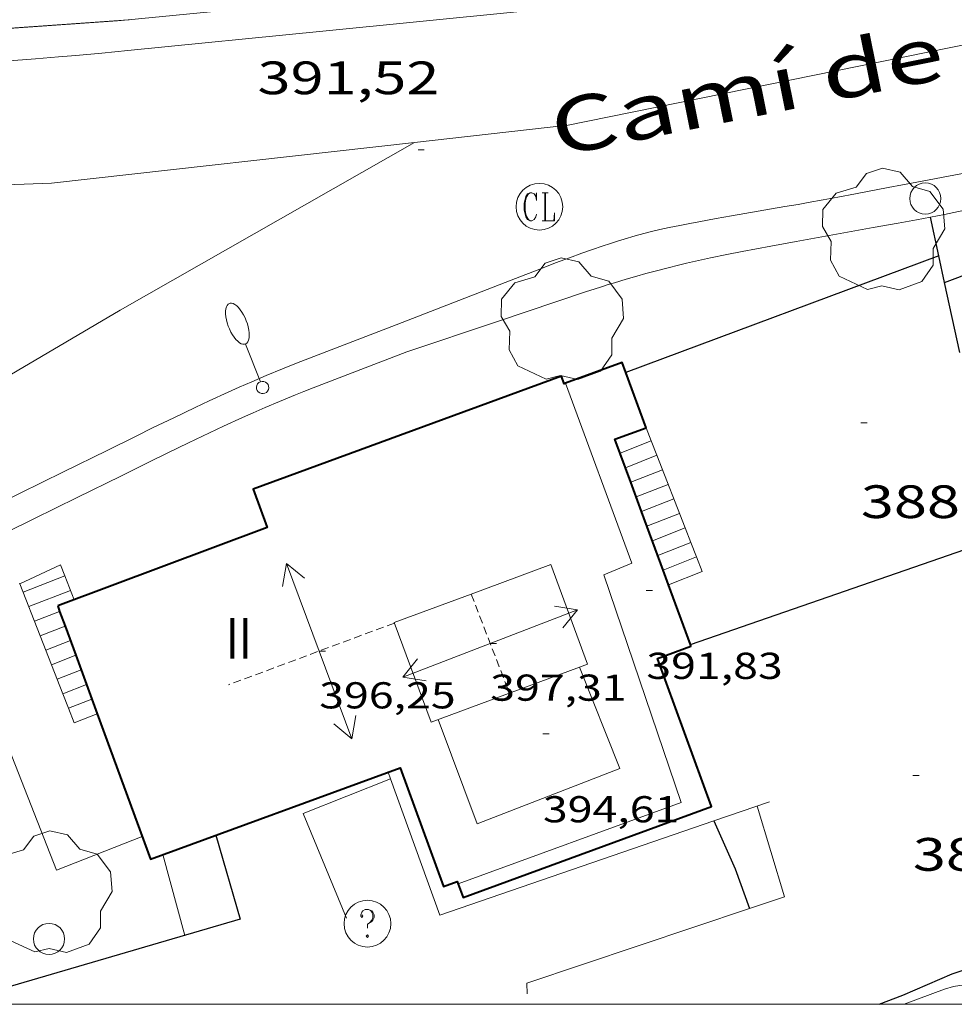
# Model space of a CAD drawing. Units: inches. Extents: x 452000 to 453004, y 4602998 to 4603500.
# Drawn here: x 452935 to 452965, y 4603000 to 4603032 of the extents above; entities that cross this region are included whole.
import ezdxf
from ezdxf.enums import TextEntityAlignment as Align

# ---------------------------------------------------------------- set-up
doc = ezdxf.new("R2010")
doc.units = ezdxf.units.IN
doc.header["$MEASUREMENT"] = 0
doc.linetypes.add('TRAZOS2', pattern=[0.375, 0.25, -0.125])
for name, color, linetype, lineweight in [('ARBRE', 7, 'Continuous', 0), ('CARENER', 7, 'Continuous', 0), ('CORBA DE NIVELL', 7, 'Continuous', 0), ('CORBA MESTRA', 7, 'Continuous', 0), ('COTA ALTIMETRICA', 7, 'Continuous', 0), ('COTA EDIFICI', 7, 'Continuous', 0), ('EIX VIA URBANA PAVIMENTADA', 7, 'Continuous', 0), ('ESCALES', 7, 'Continuous', 0), ('FACANA EXTERIOR', 7, 'Continuous', 0), ('FANAL', 7, 'Continuous', 0), ('LIMIT DE PAVIMENT', 7, 'Continuous', 0), ('LINIA VOLUMETRICA', 7, 'Continuous', 0), ('MARC FULL', 7, 'Continuous', 0), ('MUR', 7, 'Continuous', 0), ('MUR CONTENCIO', 7, 'Continuous', 0), ('PAL', 7, 'Continuous', 0), ('PILAR', 7, 'Continuous', 0), ('REGISTRE CLAVEGUERAM', 7, 'Continuous', 0), ('REGISTRE SENSE IDENTIFICAR', 7, 'Continuous', 0), ('TANCA DE VEGETACIO', 7, 'Continuous', 0), ('TEXT DE CARRER', 7, 'Continuous', 0), ('TEXT DE NUMERO DE PLANTES', 7, 'Continuous', 0), ('VORERA', 7, 'Continuous', 0)]:
    doc.layers.add(name, color=color, linetype=linetype, lineweight=lineweight)
doc.styles.add('Style-Arial', font='ARIAL.TTF')
doc.linetypes.add('tancaveg', pattern='A,-0.5,[1,dgnlstyle-mataro.shx,S=0.012544,R=0,X=0,Y=0],-1.1', length=1.6)

# ---------------------------------------------------------------- blocks, each defined once
blk = doc.blocks.new('COTA')
at = {"color": 0, "linetype": 'ByBlock', "lineweight": -2}
blk.add_line((0, 0), (0.2, 0), dxfattribs=at)
blk = doc.blocks.new('ARBRE')
at = {"color": 0, "linetype": 'ByBlock', "lineweight": -2, "flags": 128}
blk.add_lwpolyline([(-0.507, -1.872), (-1.415, -1.448), (-1.697, -0.9400000000000001), (-1.675, -0.342), (-1.951, 0.138), (-1.943, 0.686), (-1.511, 1.208), (-0.871, 1.406), (-0.543, 1.846), (-0.027, 2.012), (0.541, 1.882), (0.933, 1.428), (1.495, 1.262), (1.921, 0.6940000000000001), (1.969, 0.068), (1.593, -0.562), (1.593, -1.098), (1.229, -1.618), (0.505, -1.886), (-0.049, -1.762), (-0.507, -1.872)], dxfattribs=at)
blk = doc.blocks.new('FANALB')
at = {"color": 0, "linetype": 'ByBlock', "lineweight": -2, "flags": 128}
for points in [[(0.197, 0.005), (0.189, 0.061), (0.165, 0.111), (0.129, 0.155), (0.083, 0.185), (0.029, 0.201), (-0.027, 0.201), (-0.081, 0.185), (-0.129, 0.155), (-0.167, 0.113), (-0.191, 0.063), (-0.199, 0.007), (-0.191, -0.049), (-0.169, -0.099), (-0.133, -0.143), (-0.08700000000000001, -0.173), (-0.033, -0.191), (0.023, -0.191), (0.077, -0.177), (0.125, -0.147), (0.163, -0.105), (0.187, -0.055), (0.197, 0.001), (0.197, 0.005)], [(1.497, 0.005), (0.197, 0.005)], [(2.897, 0.005), (2.889, 0.051), (2.865, 0.095), (2.827, 0.137), (2.773, 0.175), (2.707, 0.211), (2.629, 0.241), (2.541, 0.267), (2.445, 0.285), (2.343, 0.299), (2.237, 0.305), (2.133, 0.303), (2.027, 0.297), (1.927, 0.283), (1.833, 0.261), (1.747, 0.235), (1.671, 0.203), (1.607, 0.167), (1.557, 0.127), (1.523, 0.085), (1.501, 0.041), (1.497, -0.005), (1.509, -0.051), (1.537, -0.095), (1.579, -0.135), (1.635, -0.175), (1.705, -0.209), (1.785, -0.237), (1.875, -0.261), (1.973, -0.279), (2.075, -0.291), (2.179, -0.295), (2.285, -0.293), (2.389, -0.283), (2.489, -0.267), (2.581, -0.247), (2.665, -0.219), (2.737, -0.185), (2.799, -0.149), (2.845, -0.107), (2.877, -0.065), (2.895, -0.019), (2.897, 0.005)]]:
    blk.add_lwpolyline(points, dxfattribs=at)
blk = doc.blocks.new('PAL')
at = {"color": 0, "linetype": 'ByBlock', "lineweight": -2}
blk.add_circle((0, 0), 0.5000000000992941, dxfattribs=at)
blk = doc.blocks.new('RDESCC')
at = {"color": 0, "linetype": 'ByBlock', "lineweight": -2, "flags": 128}
for points in [[(-0.24, 0.374), (-0.194, 0.316), (-0.24, 0.26), (-0.288, 0.316), (-0.288, 0.374), (-0.24, 0.486), (-0.194, 0.544), (-0.1, 0.6), (0.042, 0.6), (0.184, 0.544), (0.232, 0.486), (0.286, 0.374), (0.286, 0.26), (0.232, 0.146), (0.184, 0.09), (-0.004, -0.024), (-0.004, -0.194)], [(0.042, 0.6), (0.138, 0.544), (0.184, 0.486), (0.232, 0.374), (0.232, 0.26), (0.184, 0.146), (0.09, 0.034)], [(-0.004, -0.486), (-0.052, -0.544), (-0.004, -0.6), (0.042, -0.544), (-0.004, -0.486)]]:
    blk.add_lwpolyline(points, dxfattribs=at)
at = {"color": 0, "linetype": 'ByBlock', "lineweight": -2}
blk.add_circle((-0.001613611161708832, -0.001560736298561096), 1, dxfattribs=at)
blk = doc.blocks.new('SENTIT')
at = {"color": 0, "linetype": 'ByBlock', "lineweight": -2}
blk.add_line((0, 0), (3, 0), dxfattribs=at)
at = {"color": 0, "linetype": 'ByBlock', "lineweight": -2, "flags": 128}
blk.add_lwpolyline([(2.35, 0.376), (3, 0), (2.35, -0.374)], dxfattribs=at)
blk = doc.blocks.new('RCLAVC')
at = {"color": 0, "linetype": 'ByBlock', "lineweight": -2, "flags": 128}
for points in [[(-0.158, 0.43), (-0.122, 0.26), (-0.122, 0.6), (-0.158, 0.43), (-0.228, 0.544), (-0.332, 0.6), (-0.402, 0.6), (-0.508, 0.544), (-0.578, 0.43), (-0.612, 0.316), (-0.648, 0.146), (-0.648, -0.146), (-0.612, -0.316), (-0.578, -0.43), (-0.508, -0.544), (-0.402, -0.6), (-0.332, -0.6), (-0.228, -0.544), (-0.158, -0.43), (-0.122, -0.316)], [(-0.402, 0.6), (-0.472, 0.544), (-0.542, 0.43), (-0.578, 0.316), (-0.612, 0.146), (-0.612, -0.146), (-0.578, -0.316), (-0.542, -0.43), (-0.472, -0.544), (-0.402, -0.6)], [(0.122, 0.6), (0.368, 0.6)], [(0.226, 0.6), (0.226, -0.6)], [(0.262, 0.6), (0.262, -0.6)], [(0.122, -0.6), (0.648, -0.6), (0.648, -0.26), (0.612, -0.6)]]:
    blk.add_lwpolyline(points, dxfattribs=at)
at = {"color": 0, "linetype": 'ByBlock', "lineweight": -2}
blk.add_circle((-0.001401012718677521, -0.0007607361078262329), 1, dxfattribs=at)

msp = doc.modelspace()

# ---------------------------------------------------------------- linework, layer by layer
at = {"layer": 'CARENER', "color": 1, "linetype": 'TRAZOS2', "lineweight": 20}
for points, elevation in [([(452949.6434824615, 4603013.152210085), (452949.6435082152, 4603013.152143309)], 397.3096159878738), ([(452949.6435082152, 4603013.152143309), (452950.8664602975, 4603009.981195888)], 397.3096159878738), ([(452947.1804716093, 4603012.225227335), (452941.8634483273, 4603010.243264605)], 396.2536143506513)]:
    msp.add_lwpolyline(points, dxfattribs=dict(at, elevation=elevation))
at = {"layer": 'CORBA DE NIVELL', "color": 30, "linetype": 'Continuous', "lineweight": 0, "elevation": 384.0005953536, "flags": 128}
msp.add_lwpolyline([(452963.5242195703, 4603000), (452964.8104098646, 4603000.485075364), (452965.1064109381, 4603000.566073244), (452965.7174126896, 4603000.672068772), (452966.7074161518, 4603000.926061654)], dxfattribs=at)
at = {"layer": 'CORBA MESTRA', "color": 30, "linetype": 'Continuous', "lineweight": 30}
for points, elevation in [([(452964.8158676215, 4603023.144217421), (452966.8035905256, 4603023.888096525), (452968.3755967945, 4603024.393085381), (452969.8336023935, 4603024.833075001), (452971.3726082394, 4603025.28906403), (452972.9646137882, 4603025.69505258), (452974.5976186342, 4603026.000040663), (452976.3696243406, 4603026.390027823), (452978.2926306149, 4603026.824013905), (452980.3716368504, 4603027.220998745), (452982.6096437952, 4603027.678982475), (452984.3816495016, 4603028.068969635), (452985.6916533764, 4603028.311960071), (452986.9946580674, 4603028.66395073), (452988.3946624913, 4603028.960940569), (452989.8576671116, 4603029.270929948), (452991.2256711219, 4603029.519919954), (452992.451674965, 4603029.775911049), (452992.7472564275, 4603029.824839461)], 390.0006046560001), ([(452964.8155817984, 4603023.144110456), (452964.8158676215, 4603023.144217421)], 390.0006046560001), ([(452957.4234393695, 4603005.883139783), (452957.4235471732, 4603005.882896942)], 385.0005969040001), ([(452957.4235471732, 4603005.882896942), (452958.104428786, 4603004.349132237), (452958.5681768102, 4603003.070796546)], 385.0005969040001)]:
    msp.add_lwpolyline(points, dxfattribs=dict(at, elevation=elevation))
at = {"layer": 'CORBA MESTRA', "color": 30, "linetype": 'Continuous', "lineweight": 30, "elevation": 385.0005969040001, "flags": 128}
for points in [[(452958.5681768102, 4603003.070796546), (452958.568419801, 4603003.070126734)], [(452962.7160618057, 4603000), (452963.479406367, 4603000.296085171), (452965.0604139701, 4603000.975074228), (452966.3174190904, 4603001.393065339), (452966.8044206422, 4603001.498061806), (452967.3234216669, 4603001.527057913), (452967.487421906, 4603001.525056665)]]:
    msp.add_lwpolyline(points, dxfattribs=at)
at = {"layer": 'EIX VIA URBANA PAVIMENTADA', "color": 1, "linetype": 'Continuous', "lineweight": 20, "elevation": 391.3724125443259}
msp.add_lwpolyline([(452952.6395509525, 4603028.173486924), (452947.826484769, 4603027.634186577)], dxfattribs=at)
at = {"layer": 'EIX VIA URBANA PAVIMENTADA', "color": 1, "linetype": 'Continuous', "lineweight": 20, "elevation": 391.4496696971892, "flags": 128}
msp.add_lwpolyline([(452947.826484769, 4603027.634186577), (452936.1925114697, 4603026.33060886), (452910.9736658732, 4603025.406693662), (452906.0804562259, 4603025.202835588)], dxfattribs=at)
at = {"layer": 'EIX VIA URBANA PAVIMENTADA', "color": 1, "linetype": 'Continuous', "lineweight": 20}
for points in [[(453000, 4603037.437505085, 390.3800501516836), (452989.709715708, 4603035.705941048, 390.5566055180225), (452952.6396010788, 4603028.173210639, 391.3736067846992)], [(452947.826484769, 4603027.634186577, 391.4506080921113), (452938.3915340709, 4603022.253309568, 391.5576070699729), (452927.5194686778, 4603015.856382143, 392.2536081490513), (452915.6064039166, 4603009.755463075, 393.0936094513873), (452906.0803542602, 4603005.157528224, 393.7436104591472)], [(452947.8265895271, 4603027.634246322, 391.4506069040801), (452947.826484769, 4603027.634186577, 391.4506080921113)]]:
    msp.add_polyline3d(points, dxfattribs=at)
at = {"layer": 'ESCALES', "color": 1, "linetype": 'Continuous', "lineweight": 0}
for points, elevation in [([(452955.2475316299, 4603018.487175838), (452955.2475316293, 4603018.487175835)], 392.452608458465), ([(452955.2475316293, 4603018.487175835), (452955.4114807586, 4603018.068155051)], 392.4526084562191), ([(452955.4115287043, 4603018.06817394), (452955.4114807586, 4603018.068155051)], 388.7306026869921), ([(452955.4114807586, 4603018.068155051), (452955.5934284711, 4603017.603133528)], 392.1157924025109), ([(452955.5935254583, 4603017.603171839), (452955.5934284711, 4603017.603133528)], 388.7306026869921), ([(452955.5934284711, 4603017.603133528), (452956.5043174406, 4603015.275085703)], 391.7420001694055), ([(452955.7755222046, 4603017.137169736), (452954.7605481186, 4603016.737188844)], 388.7306026869921), ([(452955.9575189587, 4603016.672167633), (452954.9328957006, 4603016.26732548)], 388.7306026869921), ([(452956.1395157049, 4603016.20616553), (452955.1049230425, 4603015.798335173)], 388.7306026869921), ([(452956.5045092069, 4603015.275161318), (452956.5043174406, 4603015.275085703)], 388.7306026869921), ([(452956.5043174406, 4603015.275085703), (452956.6862651288, 4603014.810064242)], 389.8706756158492), ([(452956.6865059609, 4603014.810159216), (452956.6862651288, 4603014.810064242)], 388.7306026869921), ([(452956.6862651288, 4603014.810064242), (452956.8682129104, 4603014.345042542)], 389.4968834326677), ([(452956.8682129104, 4603014.345042542), (452955.793799111, 4603013.920283722)], 388.7306026869921), ([(452956.8685027148, 4603014.345157113), (452956.8682129104, 4603014.345042542)], 388.7306026869921), ([(452936.4804692008, 4603014.094311423), (452936.618997451, 4603013.739127149)], 391.5276070246473), ([(452957.0504994612, 4603013.87915501), (452955.9658264228, 4603013.451293496)], 388.7306026869921), ([(452936.6194667234, 4603013.739309815), (452936.618997451, 4603013.739127149)], 388.7206026714882), ([(452935.1744625331, 4603013.482320379), (452935.1748154096, 4603013.482485737)], 388.7206026714882), ([(452935.824004652, 4603011.819528136), (452935.1748154096, 4603013.482485737)], 390.4484625395749), ([(452936.4514578207, 4603012.600309323), (452936.4513869882, 4603012.600281743)], 388.7206026714882), ([(452936.6233224252, 4603012.130255938), (452935.824004652, 4603011.819528136)], 388.7206026714882), ([(452936.6234545212, 4603012.130307289), (452936.6233224252, 4603012.130255938)], 388.7206026714882), ([(452936.5509117935, 4603009.957489031), (452935.824004652, 4603011.819528136)], 389.2946258591157), ([(452936.9664479358, 4603011.192303233), (452936.9664283114, 4603011.1922956)], 388.7206026714882), ([(452937.1384446364, 4603010.722301198), (452937.1383637631, 4603010.722269754)], 388.7206026714882), ([(452937.3099790611, 4603010.253119123), (452936.5509117935, 4603009.957489031)], 388.7206026714882), ([(452937.3104413445, 4603010.253299166), (452937.3099790611, 4603010.253119123)], 388.7206026714882), ([(452936.7325021984, 4603009.492328606), (452936.5509117935, 4603009.957489031)], 389.0063831689714), ([(452937.4814380434, 4603009.78329714), (452936.7325021984, 4603009.492328606)], 388.7206026714882), ([(452936.9144314196, 4603009.026300272), (452936.7325021984, 4603009.492328606)], 388.7176026678644), ([(452937.6534347515, 4603009.314295107), (452937.6534051067, 4603009.314283554)], 388.7206026714882)]:
    msp.add_lwpolyline(points, dxfattribs=dict(at, elevation=elevation))
at = {"layer": 'ESCALES', "color": 1, "linetype": 'Continuous', "lineweight": 0, "flags": 128}
for points, elevation in [([(452955.4114807586, 4603018.068155051), (452954.4165241874, 4603017.676180883)], 388.7306026869921), ([(452955.5934284711, 4603017.603133528), (452954.5885208882, 4603017.206178848)], 388.7306026869921), ([(452954.7605481186, 4603016.737188844), (452954.760517596, 4603016.737176816)], 388.7306026869921), ([(452954.9328957006, 4603016.26732548), (452954.9325142966, 4603016.267174783)], 388.7306026869921), ([(452955.1049230425, 4603015.798335173), (452955.1045110046, 4603015.798172751)], 388.7306026869921), ([(452956.3215124666, 4603015.74216343), (452955.2775077143, 4603015.329170711)], 388.7306026869921), ([(452956.5043174406, 4603015.275085703), (452955.4495044148, 4603014.859168678)], 388.7306026869921), ([(452956.6862651288, 4603014.810064242), (452955.621501123, 4603014.390166645)], 388.7306026869921), ([(452956.8682129104, 4603014.345042542), (452957.0504994622, 4603013.879155014)], 389.1230910576789), ([(452935.1748154096, 4603013.482485737), (452936.4804692013, 4603014.094311419)], 388.7206026714882), ([(452955.793799111, 4603013.920283722), (452955.7934978235, 4603013.920164611)], 388.7306026869921), ([(452935.1748154096, 4603013.482485737), (452935.1674626648, 4603013.501320465)], 391.4789357838004), ([(452936.618997451, 4603013.739127149), (452935.2784606835, 4603013.21731918)], 388.7206026714882), ([(452936.618997451, 4603013.739127149), (452936.9184613594, 4603012.971306358)], 391.4188064649192), ([(452936.8004634682, 4603013.273307718), (452935.4604574299, 4603012.751317076)], 388.7206026714882), ([(452955.9658264228, 4603013.451293496), (452955.9654945316, 4603013.451162579)], 388.7306026869921), ([(452936.4513869882, 4603012.600281743), (452935.6424541763, 4603012.285314973)], 388.7206026714882), ([(452935.824004652, 4603011.819528136), (452935.8234509211, 4603011.819312878)], 388.7206026714882), ([(452936.7944512354, 4603011.662305266), (452936.0054476827, 4603011.355310776)], 388.7206026714882), ([(452936.9664283114, 4603011.1922956), (452936.1874444291, 4603010.889308672)], 388.7206026714882), ([(452937.1383637631, 4603010.722269754), (452936.3694411754, 4603010.423306569)], 388.7206026714882), ([(452936.5509117935, 4603009.957489031), (452936.5504379203, 4603009.957304474)], 388.7206026714882), ([(452936.7325021984, 4603009.492328606), (452936.7324346742, 4603009.492302372)], 388.7206026714882), ([(452937.6534051067, 4603009.314283554), (452936.9144314206, 4603009.026300268)], 388.7206026714882)]:
    msp.add_lwpolyline(points, dxfattribs=dict(at, elevation=elevation))
at = {"layer": 'FACANA EXTERIOR', "color": 1, "linetype": 'Continuous', "lineweight": 40}
for points in [[(452954.5960237207, 4603020.263362287, 392.6162697974814), (452954.4805463057, 4603020.578184896, 392.6536087692113), (452952.6635929079, 4603019.912049694, 394.8590622659276)], [(452952.6635929079, 4603019.912049694, 394.8590622659276), (452952.6285382824, 4603019.899197895, 394.9016122545105), (452952.5395399883, 4603020.142198948, 394.8936122421073), (452942.6514971837, 4603016.521268359, 394.8936122421073), (452943.1024885426, 4603015.290263029, 394.8936122421073), (452936.388459028, 4603012.772310068, 394.9416123165266)], [(452955.2475316299, 4603018.487175838, 392.4056083850435), (452954.5960237207, 4603020.263362287, 392.6162697974814)], [(452954.5885208879, 4603017.206178848, 392.4100221846634), (452954.2525273171, 4603018.122182818, 392.4056083847121), (452955.2475316293, 4603018.487175835, 392.4056083847121)], [(452955.2475316293, 4603018.487175835, 392.4056083847121), (452955.2475316299, 4603018.487175838, 392.4056083850435)], [(452954.7605481186, 4603016.737188844, 392.4122820308222), (452954.5885208879, 4603017.206178848, 392.4100221846634)], [(452954.9328957006, 4603016.26732548, 392.4145460852994), (452954.7605481186, 4603016.737188844, 392.4122820308222)], [(452955.1049230425, 4603015.798335173, 392.4168059329237), (452954.9328957006, 4603016.26732548, 392.4145460852994)], [(452955.793799111, 4603013.920283722, 392.4258553952311), (452955.1049230425, 4603015.798335173, 392.4168059329237)], [(452955.9658264228, 4603013.451293496, 392.4281152424598), (452955.793799111, 4603013.920283722, 392.4258553952311)], [(452956.6675624928, 4603011.538182409, 392.4373336409583), (452955.9658264228, 4603013.451293496, 392.4281152424598)], [(452936.388459028, 4603012.772310068, 394.9416123165266), (452936.4513869882, 4603012.600281743, 394.938222187748)], [(452936.4513869882, 4603012.600281743, 394.938222187748), (452936.6233224252, 4603012.130255938, 394.9289594804998)], [(452936.6233224252, 4603012.130255938, 394.9289594804998), (452936.9664283114, 4603011.1922956, 394.9104752783193)], [(452937.6534051067, 4603009.314283554, 394.8734656597446), (452939.3584020294, 4603004.653274945, 394.7816120684625), (452947.3654366671, 4603007.582218733, 394.7816120684625), (452948.7564099683, 4603003.779202282, 394.8136121180753), (452949.1934118598, 4603003.939199214, 394.7896120808657), (452949.3824082376, 4603003.42319698, 392.2536081490513), (452957.34944273, 4603006.341141054, 392.3336082730834), (452955.6114760382, 4603011.086161599, 392.4376084343249), (452956.6884807051, 4603011.48115404, 392.4376084343249), (452956.6675624928, 4603011.538182409, 392.4373336409583)], [(452936.9664283114, 4603011.1922956, 394.9104752783193), (452937.1383637631, 4603010.722269754, 394.901212570276)], [(452937.1383637631, 4603010.722269754, 394.901212570276), (452937.3099790611, 4603010.253119123, 394.891967109928)], [(452937.3099790611, 4603010.253119123, 394.891967109928), (452937.6534051067, 4603009.314283554, 394.8734656597446)]]:
    msp.add_polyline3d(points, dxfattribs=at)
at = {"layer": 'LIMIT DE PAVIMENT', "color": 1, "linetype": 'Continuous', "lineweight": 20, "extrusion": (0.02444923130997477, -0.0623265187008446, 0.9977563029893545), "elevation": -275427.4904548761, "flags": 128}
msp.add_lwpolyline([(2102598.387371777, 4110481.028248033), (2102598.385956404, 4110476.831106312), (2102601.337839705, 4110476.831106313)], dxfattribs=at)
at = {"layer": 'LIMIT DE PAVIMENT', "color": 1, "linetype": 'Continuous', "lineweight": 20, "extrusion": (0.005153467554097256, -0.01697659183207414, 0.9998426061645584), "elevation": -75423.91966495026, "flags": 128}
msp.add_lwpolyline([(1770483.730161866, 4272298.907422521), (1770483.730161866, 4272295.863716764)], dxfattribs=at)
at = {"layer": 'LINIA VOLUMETRICA', "color": 1, "linetype": 'Continuous', "lineweight": 20}
for points in [[(452949.2224113054, 4603003.860198872, 394.4006114777602), (452956.3704421833, 4603006.469148681, 394.9256122917201), (452953.8914937138, 4603013.767178806, 395.2056127258321), (452954.7874979558, 4603014.14317259, 395.0056124157521), (452952.6635929079, 4603019.912049694, 394.8596159338123)], [(452952.6635929079, 4603019.912049694, 394.8596159338123), (452952.6635384354, 4603019.91219765, 394.8596121893937)], [(452949.6435082152, 4603013.152143309, 396.61821717693), (452952.1944935942, 4603014.098192194, 396.5816148591825), (452953.3754712438, 4603010.911178293, 396.7336150948433), (452953.1164887287, 4603010.815133007, 396.7315506724733)], [(452947.1764716941, 4603012.237227383, 396.6536149708113), (452949.6435082152, 4603013.152143309, 396.61821717693)], [(452953.1164887287, 4603010.815133007, 396.7315506724733), (452948.3574493435, 4603009.050213482, 396.6936150328273), (452947.1764716941, 4603012.237227383, 396.6536149708113)], [(452953.1164887287, 4603010.815133007, 395.7216131211595), (452954.4044473829, 4603007.556165284, 395.6936134824273), (452949.8314268707, 4603005.787197239, 395.6936134824273), (452948.5844503329, 4603009.134211889, 395.8366137041345)], [(452953.1164701139, 4603010.815180109, 395.7216135258384), (452953.1164887287, 4603010.815133007, 395.7216131211595)]]:
    msp.add_polyline3d(points, dxfattribs=at)
at = {"layer": 'MARC FULL', "color": 0, "linetype": 'Continuous'}
msp.add_lwpolyline([(453000, 4603000), (452000, 4603000)], dxfattribs=at)
at = {"layer": 'MUR', "color": 1, "linetype": 'Continuous', "lineweight": 20}
for points, elevation in [([(452938.3006043576, 4603031.535324655), (452919.7155655284, 4603030.215463622), (452914.5355429694, 4603029.967804099)], 393.4506100062281), ([(452946.9774349881, 4603007.440221459), (452947.0530421328, 4603007.231064122)], 385.9405983621255), ([(452947.05343352, 4603007.231220561), (452947.0530421328, 4603007.231064122)], 385.5975978303468), ([(452947.0530421328, 4603007.231064122), (452948.6334027968, 4603002.859201792), (452957.4235471732, 4603005.882896942)], 385.8971781303397), ([(452951.4393880114, 4603000.337176589), (452951.4233905816, 4603000.67917724), (452958.5681768102, 4603003.070796546)], 385.1095970728202)]:
    msp.add_lwpolyline(points, dxfattribs=dict(at, elevation=elevation))
at = {"layer": 'MUR', "color": 1, "linetype": 'Continuous', "lineweight": 20, "flags": 128}
for points, elevation in [([(452947.0530421328, 4603007.231064122), (452944.2614207235, 4603006.115240015), (452945.6483973947, 4603002.757224284)], 385.5975978303468), ([(452957.4235471732, 4603005.882896942), (452959.2004467597, 4603006.494127251)], 385.2025495790567), ([(452958.5681768102, 4603003.070796546), (452959.6894243921, 4603003.446118812)], 385.2973642967323)]:
    msp.add_lwpolyline(points, dxfattribs=dict(at, elevation=elevation))
at = {"layer": 'MUR', "color": 1, "linetype": 'Continuous', "lineweight": 20, "extrusion": (0.01367212917481227, -0.05097737232171036, 0.9986062188846018), "elevation": -228067.002540988, "flags": 128}
msp.add_lwpolyline([(1629864.24826121, 4322538.115098848), (1629864.248261211, 4322535.424629103)], dxfattribs=at)
at = {"layer": 'MUR', "color": 1, "linetype": 'Continuous', "lineweight": 20}
for points in [[(452938.6507484955, 4603031.569557522, 393.4436773101472), (452942.3916137349, 4603031.935294229, 393.3696098792977)], [(452938.3006043573, 4603031.53532465, 393.4506100048801), (452938.6507484955, 4603031.569557522, 393.4436773101472)], [(452964.3626921078, 4603025.242676855, 392.8953455915178), (452964.813598374, 4603025.32911386, 392.8736091102992), (452965.2595997332, 4603025.417110611, 392.8506090746401), (452965.704601106, 4603025.507107374, 392.8286090405314), (452966.7326043083, 4603025.719099903, 392.7746089568097), (452967.6956073113, 4603025.918092905, 392.7196088715377), (452968.5986101377, 4603026.106086344, 392.6646087862657), (452970.2916154409, 4603026.459074046, 392.5566086188225), (452973.2526247207, 4603027.077052538, 392.3586083118433), (452975.4736316847, 4603027.541036405, 392.2096080808337), (452977.1396368929, 4603027.887024301, 392.1036079164913), (452978.3906407899, 4603028.145015208, 392.0296078017616), (452979.3286437086, 4603028.338008392, 391.9766077195904), (452980.0326459003, 4603028.483003275, 391.9396076622257), (452981.0896491703, 4603028.697995588, 391.8896075847057), (452982.1466524328, 4603028.911987899, 391.8446075149376), (452983.8706577385, 4603029.258975357, 391.7806074157122), (452985.4866627099, 4603029.583963599, 391.7266073319905), (452987.0026673669, 4603029.887952567, 391.6816072622225), (452988.4226717308, 4603030.172942234, 391.6446072048577), (452989.7546758142, 4603030.43893254, 391.6126071552449), (452991.0036796475, 4603030.688923451, 391.5856071133841), (452992.1746832385, 4603030.92291493, 391.5636070792753), (452992.5677224665, 4603031.001662857, 391.557163823037)], [(452947.5755381801, 4603020.918237816, 393.6966103862786), (452950.4595499886, 4603021.885217433, 393.482610054493), (452953.343561797, 4603022.852197049, 393.2686097227074), (452953.5875627898, 4603022.933195322, 393.2526096979009), (452953.8165637063, 4603023.007193699, 393.2406096792961), (452954.0315645556, 4603023.075192174, 393.2326096668929), (452954.2345653484, 4603023.13819073, 393.227609659141), (452954.6155668041, 4603023.252188016, 393.2216096498385), (452954.9495680578, 4603023.349185633, 393.2196096467376), (452955.2435691358, 4603023.431183529, 393.2196096467376), (452955.5005700578, 4603023.500181686, 393.2206096482881), (452955.9525716464, 4603023.617178438, 393.2226096513889), (452956.2925728032, 4603023.700175988, 393.2236096529393), (452956.5485736629, 4603023.76117414, 393.2216096498385), (452956.9315749169, 4603023.848171367, 393.2156096405362), (452957.1245755272, 4603023.889169968, 393.2116096343345), (452957.316576136, 4603023.930168574, 393.2046096234816), (452957.8395777587, 4603024.037164771, 393.1836095909233), (452958.3305792559, 4603024.134161196, 393.1646095614657), (452959.2515820192, 4603024.310154481, 393.1266095025505), (452960.0585844009, 4603024.459148589, 393.0926094498369), (452961.4715885264, 4603024.714138263, 393.0306093537121), (452962.5315916113, 4603024.904130515, 392.9826092792929), (452963.3265939366, 4603025.048124706, 392.9456092219281), (452963.9215956936, 4603025.158120362, 392.9166091769665), (452964.3626921078, 4603025.242676855, 392.8953455915178)], [(452947.5815382046, 4603020.920237773, 393.7036103971313), (452946.1055316065, 4603020.352248092, 393.7426104575969), (452944.5805247959, 4603019.766258754, 393.7906105320161), (452944.2835234629, 4603019.65126083, 393.8006105475201), (452944.0105222201, 4603019.543262733, 393.8096105614737), (452943.4935198024, 4603019.330266326, 393.8286105909314), (452943.0435176632, 4603019.140269445, 393.8446106157377), (452942.6515157504, 4603018.968272153, 393.8596106389937), (452942.3085140577, 4603018.815274518, 393.8726106591489), (452941.7065110302, 4603018.539278659, 393.8946106932577), (452941.2555087226, 4603018.327281752, 393.9116107196145), (452940.5765052038, 4603018.0022864, 393.9356107568241), (452939.8965016305, 4603017.670291045, 393.9576107909328), (452939.3554987659, 4603017.403294735, 393.9726108141889), (452938.4114937817, 4603016.939301178, 393.9916108436465), (452937.0124863849, 4603016.250310726, 394.0096108715537), (452936.318482714, 4603015.908315461, 394.0186108855074), (452935.6264790538, 4603015.567320183, 394.0306109041122), (452932.9364648375, 4603014.24333854, 394.0806109816321), (452932.2724613193, 4603013.91534307, 394.0966110064385), (452931.7754586973, 4603013.671346463, 394.1116110296945), (452931.0284547471, 4603013.30335156, 394.1386110715554), (452930.8615006125, 4603013.221244542, 394.1454534285855)]]:
    msp.add_polyline3d(points, dxfattribs=at)
at = {"layer": 'MUR CONTENCIO', "color": 1, "linetype": 'Continuous', "lineweight": 30, "flags": 128}
for points, elevation in [([(452964.3626921078, 4603025.242676855), (452964.3625970228, 4603025.243117153)], 391.7414969915413), ([(452954.5960237207, 4603020.263362287), (452954.5955440939, 4603020.263183536)], 391.5806067232702)]:
    msp.add_lwpolyline(points, dxfattribs=dict(at, elevation=elevation))
at = {"layer": 'MUR CONTENCIO', "color": 1, "linetype": 'Continuous', "lineweight": 30}
for points, elevation in [([(452964.6303988992, 4603024.003042707), (452964.3626921078, 4603025.242676855)], 391.4307726233999), ([(452964.6303988992, 4603024.003042707), (452954.5960237207, 4603020.263362287)], 391.5726072440051), ([(452964.6305880293, 4603024.003113193), (452964.6303988992, 4603024.003042707)], 391.5726070932292), ([(452964.8158676215, 4603023.144217421), (452964.6303988992, 4603024.003042707)], 391.2155010898047), ([(452965.3012660793, 4603020.896547496), (452964.8158676215, 4603023.144217421)], 390.6521043663955), ([(452956.6675624928, 4603011.538182409), (452966.5824260044, 4603014.964051036)], 388.7086026528834), ([(452956.667481105, 4603011.538154287), (452956.6675624928, 4603011.538182409)], 388.7086026528834), ([(452941.4564111017, 4603005.420260215), (452942.2383918732, 4603002.726250105), (452932.9160320413, 4603000)], 388.6696025924177)]:
    msp.add_lwpolyline(points, dxfattribs=dict(at, elevation=elevation))
at = {"layer": 'TANCA DE VEGETACIO', "color": 3, "linetype": 'tancaveg', "lineweight": 0}
for points, elevation in [([(452938.6507484955, 4603031.569557522), (452924.4034918566, 4603030.558284521)], 393.4610622935019), ([(452938.6756052125, 4603031.571321857), (452938.6507484955, 4603031.569557522)], 393.4606100197416)]:
    msp.add_lwpolyline(points, dxfattribs=dict(at, elevation=elevation))
at = {"layer": 'VORERA', "color": 1, "linetype": 'Continuous', "lineweight": 0}
for points in [[(452906.0805304126, 4603028.373564217, 392.6486087614593), (452907.2555327123, 4603028.4365554, 392.6076086978929), (452908.1025343896, 4603028.484549048, 392.5786086529313), (452908.9495360822, 4603028.534542699, 392.5496086079697), (452911.0575403367, 4603028.664526906, 392.4796084994417), (452912.9025440926, 4603028.782513089, 392.4196084064177), (452916.1295507117, 4603028.995488935, 392.3156082451761), (452918.5505557019, 4603029.158470819, 392.2376081242449), (452925.810570759, 4603029.659416509, 392.0056077645521), (452926.6125724121, 4603029.713410507, 391.9796077242417), (452932.6275846588, 4603030.098365465, 391.7626073878048), (452933.3785862101, 4603030.149359846, 391.7366073474945), (452934.6935889621, 4603030.243350015, 391.6936072808273), (452935.6795910674, 4603030.319342651, 391.6646072358657), (452936.4185926684, 4603030.379337137, 391.6446072048577), (452936.9725938915, 4603030.427333008, 391.6316071847025), (452937.8035957488, 4603030.502326819, 391.6126071552449), (452938.6345976442, 4603030.582320637, 391.5976071319889), (452944.8926120887, 4603031.207274123, 391.4936069707472), (452951.1106264408, 4603031.828227907, 391.3836068002033)], [(452947.2395442149, 4603021.782241704, 391.4696069335376), (452949.248553263, 4603022.564227673, 391.4006068265601), (452951.2575623188, 4603023.347213643, 391.3326067211328), (452951.8385649418, 4603023.574209587, 391.3116066885746), (452952.3485672197, 4603023.770206021, 391.2916066575664), (452952.7965692041, 4603023.940202885, 391.2736066296594), (452953.189570906, 4603024.084200126, 391.2576066048529), (452953.5345723742, 4603024.207197699, 391.2436065831473), (452953.8375736331, 4603024.311195562, 391.2306065629921), (452954.1035747132, 4603024.39919368, 391.2196065459377), (452954.3365756358, 4603024.473192027, 391.2096065304337), (452954.5415764317, 4603024.536190568, 391.2016065180305), (452954.9015777865, 4603024.641188, 391.1876064963249), (452955.1725787682, 4603024.715186059, 391.1776064808209), (452955.376579479, 4603024.767184592, 391.1696064684177), (452955.684580518, 4603024.841182369, 391.1586064513633), (452955.9935815054, 4603024.908180129, 391.1486064358593), (452956.3305825439, 4603024.976177677, 391.1396064219057), (452956.6465835043, 4603025.038175375, 391.1336064126033), (452956.9425843881, 4603025.094173216, 391.1306064079521), (452957.4995860254, 4603025.196169147, 391.1286064048513), (452957.986587433, 4603025.282165587, 391.1306064079521), (452959.6945923118, 4603025.576153083, 391.1486064358593), (452960.1215935354, 4603025.650149957, 391.1516064405105), (452960.4415944639, 4603025.707147618, 391.1516064405105), (452960.9205958591, 4603025.793144116, 391.1486064358593), (452961.3995972846, 4603025.883140622, 391.1406064234561), (452961.9595989647, 4603025.990136539, 391.1266064017506), (452963.0086021009, 4603026.189128887, 391.0946063521376), (452963.9266048443, 4603026.363122192, 391.0616063009746), (452967.1406144557, 4603026.973098752, 390.9356061056241)], [(452947.2395442149, 4603021.782241704, 391.4696069335376), (452945.7115373844, 4603021.194252387, 391.5176070079569), (452944.1835305615, 4603020.60726307, 391.5656070823761), (452943.8805291965, 4603020.489265187, 391.5756070978801), (452943.5975279003, 4603020.376267159, 391.5846071118337), (452943.068525426, 4603020.158270834, 391.6036071412913), (452942.6075232241, 4603019.962274027, 391.6196071660978), (452942.2065212671, 4603019.786276797, 391.6346071893537), (452941.8565195408, 4603019.630279212, 391.6476072095089), (452941.2465164706, 4603019.350283406, 391.6706072451681), (452940.7915141414, 4603019.136286526, 391.6876072715249), (452940.1105106121, 4603018.810291188, 391.7116073087345), (452939.4325070494, 4603018.479295819, 391.7336073428432), (452938.9015042383, 4603018.217299442, 391.7486073660992), (452937.9714993289, 4603017.76030579, 391.7666073940065), (452936.5774919551, 4603017.073315302, 391.7846074219137), (452935.8804882644, 4603016.729320056, 391.7936074358673), (452935.1834845812, 4603016.386324814, 391.8056074544721), (452932.4864703236, 4603015.058343218, 391.8556075319921)]]:
    msp.add_polyline3d(points, dxfattribs=at)

# ---------------------------------------------------------------- block references
at = {"layer": 'ARBRE', "color": 3, "linetype": 'Continuous', "lineweight": 0, "xscale": 1.000001550400009, "yscale": 1.000001550399986, "zscale": 1.0000015504, "rotation": 359.9995652666707}
for p in [(452962.8545913004, 4603024.797127898, 391.2206065474882), (452952.5575535144, 4603021.921201569, 391.2686066219073), (452936.1643887084, 4603003.55029747, 388.7496027164497)]:
    msp.add_blockref('ARBRE', p, dxfattribs=at)
at = {"layer": 'CARENER', "color": 1, "linetype": 'Continuous', "lineweight": 20, "xscale": 1.000001550399992, "yscale": 1.000001550399986, "zscale": 1.0000015504}
for rotation in [110.4433800352422, 290.4433800352422]:
    msp.add_blockref('SENTIT', (452944.7714610608, 4603011.32724422, 396.2536143506513), dxfattribs=dict(at, rotation=rotation))
at = {"layer": 'CARENER', "color": 1, "linetype": 'Continuous', "lineweight": 20, "zscale": 1.0000015504}
for rotation in [21.09029028517678, 201.0902902851768]:
    msp.add_blockref('SENTIT', (452950.2524714249, 4603011.573203015, 397.3096159878738), dxfattribs=dict(at, rotation=rotation))
at = {"layer": 'COTA ALTIMETRICA', "color": 7, "linetype": 'Continuous', "lineweight": 0, "xscale": 1.000001550400009, "yscale": 1.000001550399986, "zscale": 1.0000015504, "rotation": 359.9995652666707}
for p in [(452947.9395879496, 4603027.403245107, 391.5176070079569), (452962.1315434705, 4603018.641123841, 388.2566019521025), (452963.799460249, 4603007.332093651, 385.3205974001281)]:
    msp.add_blockref('COTA', p, dxfattribs=at)
at = {"layer": 'COTA EDIFICI', "color": 7, "linetype": 'Continuous', "lineweight": 0, "xscale": 1.000001550400009, "yscale": 1.000001550399986, "zscale": 1.0000015504, "rotation": 359.9995652666707}
for p in [(452955.2564920819, 4603013.273167683, 391.8296074916817), (452944.7714610608, 4603011.32724422, 396.2536143506513), (452950.2524714249, 4603011.573203015, 397.3096159878738), (452951.9414520472, 4603008.674185705, 394.6136118079953)]:
    msp.add_blockref('COTA', p, dxfattribs=at)
at = {"layer": 'FANAL', "color": 7, "linetype": 'Continuous', "lineweight": 0, "xscale": 1.000001550399996, "yscale": 1.000001550399986, "zscale": 1.0000015504, "rotation": 111.5708897684922}
msp.add_blockref('FANALB', (452942.9615223996, 4603019.781271061, 391.5656070823761), dxfattribs=at)
at = {"layer": 'PAL', "color": 7, "linetype": 'Continuous', "lineweight": 20, "xscale": 1.000001550400009, "yscale": 1.000001550399986, "zscale": 1.0000015504, "rotation": 359.9995652666707}
msp.add_blockref('PAL', (452936.1113775864, 4603002.095295615, 388.7736027536594), dxfattribs=at)
at = {"layer": 'PILAR', "color": 1, "linetype": 'Continuous', "lineweight": 20, "xscale": 1.000001550400009, "yscale": 1.000001550399986, "zscale": 1.0000015504, "rotation": 359.9995652666707}
msp.add_blockref('PAL', (452964.1986012674, 4603025.836119312, 391.0496062823698), dxfattribs=at)
at = {"layer": 'REGISTRE CLAVEGUERAM', "color": 7, "linetype": 'Continuous', "lineweight": 0, "xscale": 0.7500011627999923, "yscale": 0.7500011628000038, "zscale": 0.7500011628000001, "rotation": 359.9995652666702}
msp.add_blockref('RCLAVC', (452951.8305801045, 4603025.574212749, 391.1906065009761), dxfattribs=at)
at = {"layer": 'REGISTRE SENSE IDENTIFICAR', "color": 7, "linetype": 'Continuous', "lineweight": 0, "xscale": 0.7500011627999923, "yscale": 0.7500011628000038, "zscale": 0.7500011628000001, "rotation": 359.9995652666702}
msp.add_blockref('RDESCC', (452946.3183971517, 4603002.588218934, 384.4135959939153), dxfattribs=at)

# ---------------------------------------------------------------- texts
at = {"layer": 'COTA ALTIMETRICA', "color": 7, "linetype": 'Continuous', "lineweight": 0, "style": 'Style-Arial', "width": 1.333331428571429}
for s, p in [('391,52', (452942.7926014275, 4603030.231288545, 391.5176070079569)), ('388,26', (452962.1315282954, 4603016.64112074, 388.2566019521025)), ('385,32', (452963.799445074, 4603005.33209055, 385.3205974001281))]:
    msp.add_text(s, height=1.05000162792, rotation=359.99956526667, dxfattribs=at).set_placement(p, align=Align.TOP_LEFT)
at = {"layer": 'COTA EDIFICI', "color": 7, "linetype": 'Continuous', "lineweight": 0, "style": 'Style-Arial', "width": 1.25}
for s, p in [('391,83', (452955.2564769067, 4603011.273164582, 391.8296074916817)), ('396,25', (452944.7714534733, 4603010.327242671, 396.2536143506513)), ('397,31', (452950.2524638373, 4603010.573201464, 397.3096159878738)), ('394,61', (452951.9414368721, 4603006.674182604, 394.6136118079953))]:
    msp.add_text(s, height=0.8400013023360002, rotation=359.99956526667, dxfattribs=at).set_placement(p, align=Align.TOP_LEFT)
at = {"layer": 'TEXT DE CARRER', "color": 7, "linetype": 'Continuous', "lineweight": 0, "style": 'Style-Arial', "width": 1.401139323360561}
msp.add_text('Camí de la Cornisa', height=1.759994728691597, rotation=11.37410411602661, dxfattribs=at).set_placement((452966.4660492968, 4603030.912848358), align=Align.MIDDLE_CENTER)
at = {"layer": 'TEXT DE NUMERO DE PLANTES', "color": 7, "linetype": 'Continuous', "lineweight": 0, "style": 'Style-Arial', "width": 0.8076910650906692}
msp.add_text('II', height=1.300004015523101, rotation=359.99956526667, dxfattribs=at).set_placement((452942.1963832675, 4603011.736265393), align=Align.MIDDLE_CENTER)

doc.saveas('drawing.dxf')
